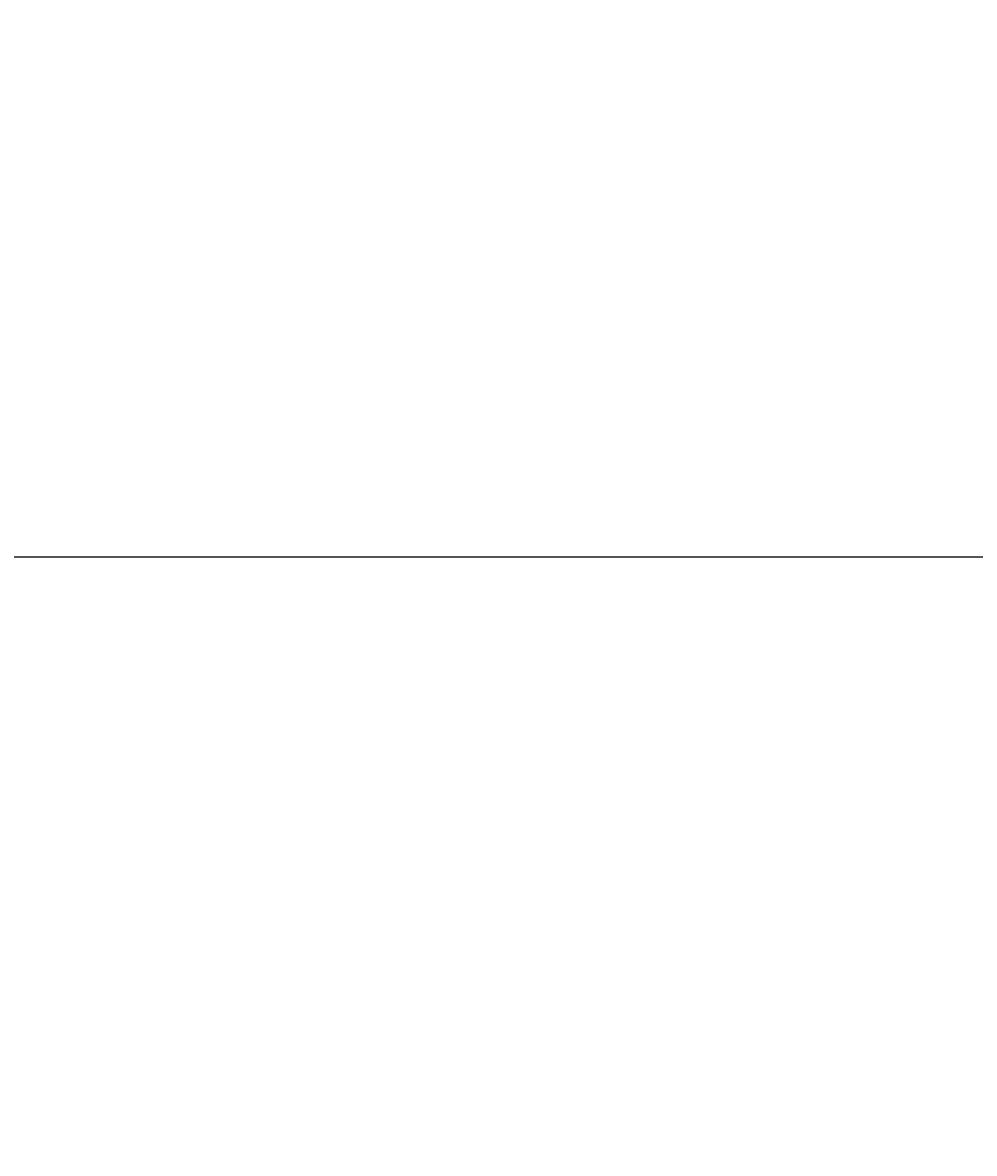
# Model space of a CAD drawing. Units: millimetres. Extents: x 7 to 203, y 5 to 291.
# Drawn here: x 49 to 69, y 59 to 84 of the extents above; entities that cross this region are included whole.
import ezdxf
from ezdxf.enums import TextEntityAlignment as Align

# ---------------------------------------------------------------- set-up
doc = ezdxf.new("R2010")
doc.units = ezdxf.units.MM
doc.layers.add('Default', color=7, linetype='Continuous')
doc.layers.add('Layer3', color=7, linetype='Continuous')
doc.styles.add('SEACAD_Arial', font='arial.ttf')
doc.dimstyles.get("Standard").update_dxf_attribs({"dimtxt": 0.18, "dimasz": 0.18, "dimexe": 0.18, "dimexo": 0.0625, "dimgap": 0.09, "dimtad": 0, "dimtih": 1, "dimtoh": 1, "dimdec": 4, "dimzin": 0, "dimdsep": 46, "dimtxsty": 'Standard', "dimcen": 0.09, "dimadec": 0, "dimazin": 0, "dimtfac": 1, "dimtdec": 4, "dimtofl": 0, "dimtmove": 0, "dimatfit": 3, "dimfxl": 1, "dimtolj": 1, "dimtzin": 0, "dimarcsym": 0})

# ---------------------------------------------------------------- blocks, each defined once
blk = doc.blocks.new('DMBLK13')
at = {"layer": 'Layer3', "linetype": 'Continuous'}
for points in [[(69.42, 49.762), (75.42, 50.762), (69.42, 51.762)], [(86.66, 49.762), (86.66, 51.762), (80.66, 50.762)]]:
    blk.add_hatch(color=7, dxfattribs=at).paths.add_polyline_path(points)
at = {"layer": 'Layer3', "color": 7, "linetype": 'Continuous'}
for p, q in [((75.42, 60.623), (75.42, 47.762)), ((80.66, 60.623), (80.66, 47.762)), ((49.66, 50.762), (75.42, 50.762)), ((80.66, 50.762), (92.66, 50.762))]:
    blk.add_line(p, q, dxfattribs=at)
at = {"layer": 'Layer3', "color": 7, "linetype": 'Continuous', "style": 'SEACAD_Arial'}
blk.add_text('G1/2', height=6, dxfattribs=at).set_placement((51.76, 58.262), align=Align.TOP_LEFT)
blk = doc.blocks.new('DMBLK14')
at = {"layer": 'Default', "linetype": 'Continuous'}
for points in [[(20.182, 158.623), (22.182, 158.623), (21.182, 164.623)], [(20.182, 78.123), (21.182, 72.123), (22.182, 78.123)]]:
    blk.add_hatch(color=7, dxfattribs=at).paths.add_polyline_path(points)
at = {"layer": 'Default', "color": 7, "linetype": 'Continuous'}
for p, q in [((64.219, 164.623), (18.182, 164.623)), ((21.182, 164.623), (21.182, 123.473)), ((21.182, 113.273), (21.182, 72.123)), ((75.865, 72.123), (18.182, 72.123))]:
    blk.add_line(p, q, dxfattribs=at)
at = {"layer": 'Default', "color": 7, "linetype": 'Continuous', "style": 'SEACAD_Arial'}
blk.add_text('370', height=6, dxfattribs=at).set_placement((14.139, 121.373), align=Align.TOP_LEFT)

msp = doc.modelspace()

# ---------------------------------------------------------------- dimensions: what is measured, and where the dimension line sits
at = {"layer": 'Default', "color": 7, "linetype": 'Continuous'}
dim = msp.add_linear_dim(base=(21.18244, 72.12278), p1=(64.21948, 164.62278), p2=(75.86516, 72.12278), angle=90, text='\\A1;<>', dimstyle='Standard', dxfattribs=at)
dim.commit()
dim.dimension.update_dxf_attribs({"geometry": 'DMBLK14', "text_midpoint": (21.18244, 118.37277), "dimtype": 160})
at = {"layer": 'Layer3', "color": 7, "linetype": 'Continuous'}
dim = msp.add_linear_dim(base=(75.42016, 50.76161), p1=(75.42016, 60.62278), p2=(80.66016, 60.62278), angle=0, text='\\A1;G1/2 {}', dimstyle='Standard', dxfattribs=at)
dim.commit()
dim.dimension.update_dxf_attribs({"geometry": 'DMBLK13', "text_midpoint": (73.32125, 50.76161), "dimtype": 161})

doc.saveas('drawing.dxf')
